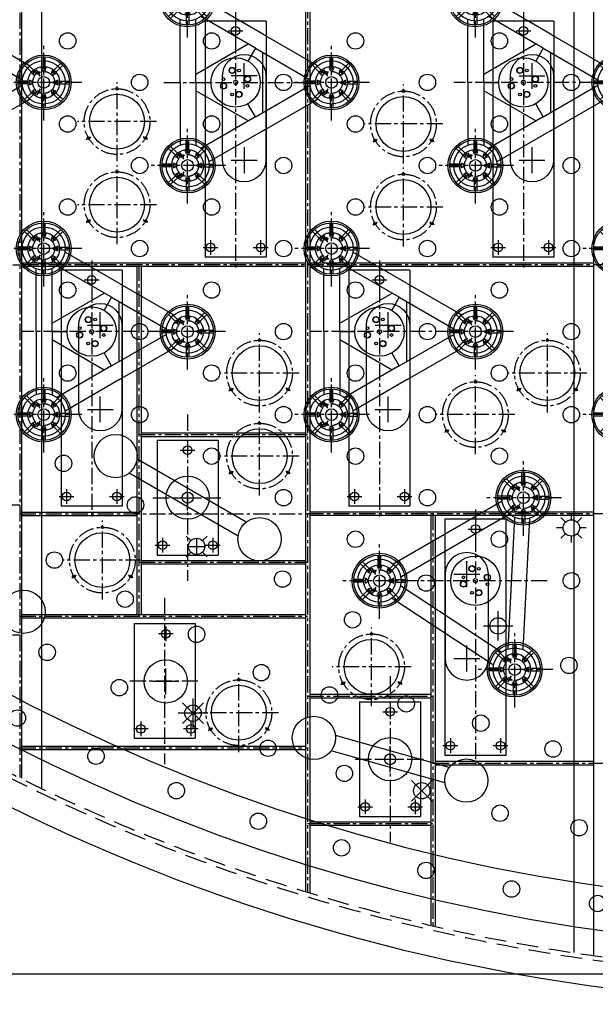
# Model space of a CAD drawing. Extents: x -5382 to 11438, y -5726 to 6154.
# Drawn here: x -1942 to -610, y -4440 to -2161 of the extents above; entities that cross this region are included whole.
import ezdxf
from ezdxf.enums import TextEntityAlignment as Align

# ---------------------------------------------------------------- set-up
doc = ezdxf.new("R2010")
doc.units = 0
doc.header["$LTSCALE"] = 100
doc.linetypes.add('CENTER', pattern=[0.6, 0.375, -0.075, 0.075, -0.075])
doc.linetypes.add('DASHED', pattern=[0.75, 0.5, -0.25])
doc.layers.get('0').update_dxf_attribs({"color": 1, "linetype": 'CONTINUOUS'})
doc.layers.get('DEFPOINTS').update_dxf_attribs({"linetype": 'CONTINUOUS'})
for name, color, linetype in [('ACTUATORS_DRIL_PAT', 7, 'CONTINUOUS'), ('AIR_NOZZLE_DRIL_PAT2', 7, 'CONTINUOUS'), ('D1', 1, 'CONTINUOUS'), ('D1_2', 4, 'CONTINUOUS'), ('D2', 1, 'CONTINUOUS'), ('D2_2', 4, 'CONTINUOUS'), ('D3', 1, 'CONTINUOUS'), ('D3_2', 4, 'CONTINUOUS'), ('D4', 1, 'CONTINUOUS'), ('D4_2', 4, 'CONTINUOUS'), ('EJECTOR_DRIL_PAT', 7, 'CONTINUOUS'), ('RIBS', 7, 'CONTINUOUS'), ('STATIC_MOUNT_DRIL_PAT', 7, 'CONTINUOUS'), ('STATIC_SUPPORTS', 7, 'CONTINUOUS')]:
    doc.layers.add(name, color=color, linetype=linetype)
doc.styles.get("Standard").update_dxf_attribs({"font": 'ROMANS.shx'})
doc.dimstyles.get("Standard").update_dxf_attribs({"dimscale": 20, "dimtxt": 2.5, "dimasz": 2.5, "dimexe": 1, "dimexo": 1, "dimgap": 1.5, "dimtad": 1, "dimdec": 4, "dimtxsty": 'STANDARD', "dimcen": -3, "dimclrd": 1, "dimclre": 1, "dimclrt": 1, "dimazin": 3, "dimtfac": 1, "dimtdec": 4, "dimtmove": 0, "dimatfit": 3, "dimtvp": 1, "dimtolj": 1, "dimtzin": 0})

# ---------------------------------------------------------------- blocks, each defined once
blk = doc.blocks.new('*D2')
at = {"color": 1, "linetype": 'BYBLOCK'}
for p, q in [((-21, 4370), (-4733.6, 4370)), ((-4713.6, 4320), (-4713.6, -4320)), ((-19, -4370), (-4733.6, -4370))]:
    blk.add_line(p, q, dxfattribs=at)
for points in [[(-4722, 4320), (-4705.3, 4320), (-4713.6, 4370)], [(-4722, -4320), (-4705.3, -4320), (-4713.6, -4370)]]:
    blk.add_solid(points, dxfattribs=at)
at = {"layer": 'DEFPOINTS', "color": 0, "linetype": 'BYBLOCK'}
for p in [(-1, 4370, 1899.1), (-4713.6, -4370), (1, -4370, 1899.1)]:
    blk.add_point(p, dxfattribs=at)
at = {"color": 1, "linetype": 'BYBLOCK'}
blk.add_text('%%C8740 INTERNAL DIAM.', height=50, rotation=90, dxfattribs=at).set_placement((-4763.6, 0), align=Align.CENTER)
blk = doc.blocks.new('DBLOADSPR')
for p, q in [((-136.7, 18.4), (136.7, 18.4)), ((-136.7, -18.4), (136.7, -18.4))]:
    blk.add_line(p, q)
for centre, radius in [((-183.2, 0), 50), ((183.2, 0), 50), ((0, 0), 12.7)]:
    blk.add_circle(centre, radius)
blk = doc.blocks.new('TALOADSPR')
for p, q in [((157.7, 111.2), (283.6, 183.9)), ((176.1, 79.4), (302.6, 152.5)), ((313.7, 0), (313.7, 146.1)), ((350.4, 0), (350.4, 145.4)), ((157.7, 111.2), (31.8, 38.5)), ((176.1, 79.4), (49.6, 6.4)), ((159.3, -69.8), (159.3, 69.8)), ((176.1, 79.4), (193.4, 49.5)), ((192.8, 89.1), (313.7, 19.4)), ((313.7, 0), (279.1, 0)), ((313.7, 0), (313.7, -146.1)), ((350.4, 0), (350.4, -145.4)), ((176.1, -79.4), (49.6, -6.4)), ((313.7, -19.4), (192.8, -89.1)), ((157.7, -111.2), (31.8, -38.5)), ((176.1, -79.4), (193.4, -49.5)), ((176.1, -79.4), (302.6, -152.5)), ((157.7, -111.2), (283.6, -183.9))]:
    blk.add_line(p, q)
for centre, radius in [((332.9, 192.2), 50), ((0, 0), 50), ((221.9, 0), 57.1), ((214.1, 27.8), 7.14), ((214.1, 27.8), 7.14), ((214.1, 27.8), 6.55), ((214.1, 27.8), 6.55), ((229.8, 27.8), 3.17), ((229.8, 27.8), 3.17), ((229.8, 27.8), 3.17), ((194.2, 7.9), 3.17), ((194.2, 7.9), 3.17), ((194.2, 7.9), 3.17), ((221.9, 0), 4.75), ((249.7, 7.9), 7.14), ((249.7, 7.9), 7.14), ((249.7, 7.9), 6.55), ((249.7, 7.9), 6.55), ((194.2, -7.9), 7.14), ((194.2, -7.9), 7.14), ((194.2, -7.9), 6.55), ((194.2, -7.9), 6.55), ((229.8, -27.8), 7.14), ((229.8, -27.8), 7.14), ((229.8, -27.8), 6.55), ((229.8, -27.8), 6.55), ((249.7, -7.9), 3.17), ((249.7, -7.9), 3.17), ((249.7, -7.9), 3.17), ((214.1, -27.8), 3.17), ((214.1, -27.8), 3.17), ((214.1, -27.8), 3.17), ((332.9, -192.2), 50)]:
    blk.add_circle(centre, radius)
blk = doc.blocks.new('TGLOADSPR')
for p, q in [((-29.6, 40.3), (-264.1, 194.4)), ((-332.7, 159.7), (-348, -144.5)), ((-48.7, 11.1), (-283.3, 165.3)), ((-297.8, 157.9), (-313.1, -146.3)), ((-301.1, -153.7), (-49.3, -8.3)), ((-283.6, -183.9), (-31.8, -38.5))]:
    blk.add_line(p, q)
for centre, radius in [((-312.9, 205.6), 50), ((-221.9, 0), 57.1), ((0, 0), 50), ((-229.8, 27.8), 7.14), ((-229.8, 27.8), 7.14), ((-229.8, 27.8), 6.55), ((-229.8, 27.8), 6.55), ((-214.1, 27.8), 3.17), ((-214.1, 27.8), 3.17), ((-214.1, 27.8), 3.17), ((-249.7, 7.9), 3.17), ((-249.7, 7.9), 3.17), ((-249.7, 7.9), 3.17), ((-221.9, 0), 4.75), ((-194.2, 7.9), 7.14), ((-194.2, 7.9), 7.14), ((-194.2, 7.9), 6.55), ((-194.2, 7.9), 6.55), ((-249.7, -7.9), 7.14), ((-249.7, -7.9), 7.14), ((-249.7, -7.9), 6.55), ((-249.7, -7.9), 6.55), ((-214.1, -27.8), 7.14), ((-214.1, -27.8), 7.14), ((-214.1, -27.8), 6.55), ((-214.1, -27.8), 6.55), ((-194.2, -7.9), 3.17), ((-194.2, -7.9), 3.17), ((-194.2, -7.9), 3.17), ((-229.8, -27.8), 3.17), ((-229.8, -27.8), 3.17), ((-229.8, -27.8), 3.17), ((-332.9, -192.2), 50)]:
    blk.add_circle(centre, radius)
blk = doc.blocks.new('STATSUP')
at = {"layer": 'STATIC_SUPPORTS', "color": 132, "linetype": 'CENTER'}
for p, q in [((-3.2, 36.7), (-3.2, 59.4)), ((3.2, 36.7), (3.2, 59.4)), ((-28.2, 23.7), (-44.3, 39.7)), ((-23.7, 28.2), (-39.7, 44.3)), ((-19.8, 24.4), (-21.4, 25.9)), ((-3.2, 31.2), (-3.2, 33.4)), ((3.2, 31.2), (3.2, 33.4)), ((19.8, 24.4), (21.4, 25.9)), ((23.7, 28.2), (39.7, 44.3)), ((28.2, 23.7), (44.3, 39.7)), ((-36.7, 3.2), (-59.4, 3.2)), ((-31.2, 3.2), (-33.4, 3.2)), ((-24.4, 19.8), (-25.9, 21.4)), ((24.4, 19.8), (25.9, 21.4)), ((31.2, 3.2), (33.4, 3.2)), ((36.7, 3.2), (59.4, 3.2)), ((-36.7, -3.2), (-59.4, -3.2)), ((-31.2, -3.2), (-33.4, -3.2)), ((-24.4, -19.8), (-25.9, -21.4)), ((24.4, -19.8), (25.9, -21.4)), ((31.2, -3.2), (33.4, -3.2)), ((36.7, -3.2), (59.4, -3.2)), ((-28.2, -23.7), (-44.3, -39.7)), ((-23.7, -28.2), (-39.7, -44.3)), ((-19.8, -24.4), (-21.4, -25.9)), ((-3.2, -31.2), (-3.2, -33.4)), ((-3.2, -36.7), (-3.2, -59.4)), ((3.2, -31.2), (3.2, -33.4)), ((3.2, -36.7), (3.2, -59.4)), ((19.8, -24.4), (21.4, -25.9)), ((23.7, -28.2), (39.7, -44.3)), ((28.2, -23.7), (44.3, -39.7))]:
    blk.add_line(p, q, dxfattribs=at)
at = {"layer": 'STATIC_SUPPORTS', "color": 132, "linetype": 'CONTINUOUS'}
for p, q in [((-25.2, 18.9), (-18.9, 25.2)), ((-4.4, 31.2), (4.5, 31.2)), ((18.9, 25.2), (25.2, 18.9)), ((-31.2, -4.4), (-31.2, 4.5)), ((31.2, 4.4), (31.2, -4.5)), ((-18.9, -25.2), (-25.2, -18.9)), ((25.2, -18.9), (18.9, -25.2)), ((4.4, -31.2), (-4.5, -31.2))]:
    blk.add_line(p, q, dxfattribs=at)
for radius in [63.5, 59.5, 36.8]:
    blk.add_circle((0, 0), radius, dxfattribs=at)
for centre, radius, start, end in [((0, 0), 33.6, 124.0194, 145.9806), ((-22.1, 22.1), 4.46, 225.2203, 44.7797), ((0, 0), 33.6, 79.0194, 100.9806), ((0, 31.3), 4.46, 180.2203, 359.7797), ((22.1, 22.1), 4.46, 135.2203, 314.7797), ((0, 0), 33.6, 34.0194, 55.9806), ((0, 0), 33.6, 169.0194, 190.9806), ((-31.3, 0), 4.46, 270.2203, 89.7797), ((31.3, 0), 4.46, 90.2203, 269.7797), ((0, 0), 33.6, 349.0194, 10.9806), ((0, 0), 33.6, 214.0194, 235.9806), ((-22.1, -22.1), 4.46, 315.2203, 134.7797), ((22.1, -22.1), 4.46, 45.2203, 224.7797), ((0, 0), 33.6, 304.0194, 325.9806), ((0, 0), 33.6, 259.0194, 280.9806), ((0, -31.3), 4.46, 0.2203, 179.7797)]:
    blk.add_arc(centre, radius, start, end, dxfattribs=at)
blk = doc.blocks.new('DCLOADSPR')
for p, q in [((-145.7, 18.4), (145.7, 18.4)), ((-145.7, -18.4), (145.7, -18.4))]:
    blk.add_line(p, q)
for centre, radius in [((-192.2, 0), 50), ((192.2, 0), 50), ((0, 0), 12.7)]:
    blk.add_circle(centre, radius)

msp = doc.modelspace()

# ---------------------------------------------------------------- linework, layer by layer
at = {"color": 1, "linetype": 'CONTINUOUS'}
for p, q in [((-665.809277, -3318.425905), (-665.809277, -3303.425905)), ((-679.244306, -3323.990876), (-689.850907, -3313.384274)), ((-652.374248, -3323.990876), (-641.767646, -3313.384274)), ((-684.809277, -3337.425905), (-699.809277, -3337.425905)), ((-631.809277, -3337.425905), (-646.809277, -3337.425905)), ((-1556.755786, -3356.208724), (-1546.149184, -3366.815325)), ((-1532.714155, -3361.250354), (-1532.714155, -3399.250354)), ((-1519.279126, -3366.815325), (-1508.672524, -3356.208724)), ((-689.850907, -3361.467535), (-679.244306, -3350.860933)), ((-665.809277, -3371.425905), (-665.809277, -3356.425905)), ((-641.767646, -3361.467535), (-652.374248, -3350.860933)), ((-1556.755786, -3404.291985), (-1546.149184, -3393.685383)), ((-1551.714155, -3380.250354), (-1513.714155, -3380.250354)), ((-1519.279126, -3393.685383), (-1508.672524, -3404.291985)), ((-835.18537, -3598.195625), (-835.18537, -3530.195625)), ((-869.18537, -3564.195625), (-801.18537, -3564.195625)), ((-1541.045413, -3800.136719), (-1541.045413, -3732.136719)), ((-1517.003783, -3790.17835), (-1565.087044, -3742.095088)), ((-1565.087044, -3790.17835), (-1517.003783, -3742.095088)), ((-1507.045413, -3766.136719), (-1575.045413, -3766.136719)), ((-987.785686, -3969.799628), (-1035.868947, -3921.716367)), ((-1035.868947, -3969.799628), (-987.785686, -3921.716367))]:
    msp.add_line(p, q, dxfattribs=at)
at = {"color": 7, "linetype": 'CONTINUOUS'}
for radius in [4440, 4310]:
    msp.add_circle((0, 0), radius, dxfattribs=at)
at = {"color": 1, "linetype": 'DASHED'}
for radius in [4380, 4370]:
    msp.add_circle((0, 0), radius, dxfattribs=at)
at = {"color": 3, "linetype": 'CONTINUOUS'}
msp.add_circle((0, 0), 4208.5, dxfattribs=at)
at = {"layer": 'ACTUATORS_DRIL_PAT', "color": 1, "linetype": 'CENTER'}
for p, q in [((-1459.579522, -2186.752), (-1425.579522, -2186.752)), ((-1442.579522, -2169.752), (-1442.579522, -2203.752)), ((-793.772522, -2186.752), (-759.772522, -2186.752)), ((-776.772522, -2169.752), (-776.772522, -2203.752)), ((-1517.579522, -2688.152), (-1483.579522, -2688.152)), ((-1500.579522, -2671.152), (-1500.579522, -2705.152)), ((-1401.579522, -2688.152), (-1367.579522, -2688.152)), ((-1384.579522, -2671.152), (-1384.579522, -2705.152)), ((-851.772522, -2688.152), (-817.772522, -2688.152)), ((-834.772522, -2671.152), (-834.772522, -2705.152)), ((-735.772522, -2688.152), (-701.772522, -2688.152)), ((-718.772522, -2671.152), (-718.772522, -2705.152)), ((-1775.479522, -2746.358), (-1775.479522, -2780.358)), ((-1109.674522, -2746.358), (-1109.674522, -2780.358)), ((-1792.479522, -2763.358), (-1758.479522, -2763.358)), ((-1126.674522, -2763.358), (-1092.674522, -2763.358)), ((-1553.5445, -3140.43), (-1553.5445, -3174.43)), ((-1570.5445, -3157.43), (-1536.5445, -3157.43)), ((-1833.479522, -3247.758), (-1833.479522, -3281.758)), ((-1717.479522, -3247.758), (-1717.479522, -3281.758)), ((-1167.674522, -3247.758), (-1167.674522, -3281.758)), ((-1051.674522, -3247.758), (-1051.674522, -3281.758)), ((-1850.479522, -3264.758), (-1816.479522, -3264.758)), ((-1734.479522, -3264.758), (-1700.479522, -3264.758)), ((-1184.674522, -3264.758), (-1150.674522, -3264.758)), ((-1068.674522, -3264.758), (-1034.674522, -3264.758)), ((-887.739478, -3322.963), (-887.739478, -3356.963)), ((-904.739478, -3339.963), (-870.739478, -3339.963)), ((-1611.5445, -3360.43), (-1611.5445, -3394.43)), ((-1495.5445, -3360.43), (-1495.5445, -3394.43)), ((-1628.5445, -3377.43), (-1594.5445, -3377.43)), ((-1512.5445, -3377.43), (-1478.5445, -3377.43)), ((-1604.002, -3565.78), (-1604.002, -3599.78)), ((-1587.002, -3582.78), (-1621.002, -3582.78)), ((-1085.101, -3745.779), (-1085.101, -3779.779)), ((-1102.101, -3762.779), (-1068.101, -3762.779)), ((-1645.002, -3802.78), (-1679.002, -3802.78)), ((-1662.002, -3785.78), (-1662.002, -3819.78)), ((-1529.002, -3802.78), (-1563.002, -3802.78)), ((-1546.002, -3785.78), (-1546.002, -3819.78)), ((-945.739478, -3824.363), (-945.739478, -3858.363)), ((-829.739478, -3824.363), (-829.739478, -3858.363)), ((-962.739478, -3841.363), (-928.739478, -3841.363)), ((-846.739478, -3841.363), (-812.739478, -3841.363)), ((-1160.101, -3982.779), (-1126.101, -3982.779)), ((-1143.101, -3965.779), (-1143.101, -3999.779)), ((-1044.101, -3982.779), (-1010.101, -3982.779)), ((-1027.101, -3965.779), (-1027.101, -3999.779))]:
    msp.add_line(p, q, dxfattribs=at)
at = {"layer": 'ACTUATORS_DRIL_PAT', "color": 1, "linetype": 'CONTINUOUS'}
for p, q in [((-1422.577522, -2321.421), (-1422.577522, -2261.421)), ((-756.772522, -2321.421), (-756.772522, -2261.421)), ((-1392.577522, -2291.421), (-1452.577522, -2291.421)), ((-786.772522, -2291.421), (-726.772522, -2291.421)), ((-1422.577522, -2456.421), (-1422.577522, -2516.421)), ((-756.772522, -2516.421), (-756.772522, -2456.421)), ((-1452.577522, -2486.421), (-1392.577522, -2486.421)), ((-786.772522, -2486.421), (-726.772522, -2486.421)), ((-1755.479522, -2898.027), (-1755.479522, -2838.027)), ((-1089.674522, -2898.027), (-1089.674522, -2838.027)), ((-1785.479522, -2868.027), (-1725.479522, -2868.027)), ((-1119.674522, -2868.027), (-1059.674522, -2868.027)), ((-1755.479522, -3093.027), (-1755.479522, -3033.027)), ((-1089.674522, -3093.027), (-1089.674522, -3033.027)), ((-1785.479522, -3063.027), (-1725.479522, -3063.027)), ((-1119.674522, -3063.027), (-1059.674522, -3063.027)), ((-1553.5445, -3297.43), (-1553.5445, -3237.43)), ((-1583.5445, -3267.43), (-1523.5445, -3267.43)), ((-907.741478, -3474.632), (-907.741478, -3414.632)), ((-937.741478, -3444.632), (-877.741478, -3444.632)), ((-907.741478, -3669.632), (-907.741478, -3609.632)), ((-937.741478, -3639.632), (-877.741478, -3639.632)), ((-1604.002, -3722.78), (-1604.002, -3662.78)), ((-1574.002, -3692.78), (-1634.002, -3692.78)), ((-1085.101, -3902.779), (-1085.101, -3842.779)), ((-1115.101, -3872.779), (-1055.101, -3872.779))]:
    msp.add_line(p, q, dxfattribs=at)
at = {"layer": 'ACTUATORS_DRIL_PAT', "color": 2, "linetype": 'CONTINUOUS'}
for points in [[(-1472.577522, -2486.421), (-1472.577522, -2291.421, -1), (-1372.577522, -2291.421), (-1372.577522, -2486.421, -1)], [(-806.772522, -2486.421), (-806.772522, -2291.421, -1), (-706.772522, -2291.421), (-706.772522, -2486.421, -1)], [(-1805.479522, -3063.027), (-1805.479522, -2868.027, -1), (-1705.479522, -2868.027), (-1705.479522, -3063.027, -1)], [(-1139.674522, -3063.027), (-1139.674522, -2868.027, -1), (-1039.674522, -2868.027), (-1039.674522, -3063.027, -1)], [(-857.741478, -3639.632), (-857.741478, -3444.632, 1), (-957.741478, -3444.632), (-957.741478, -3639.632, 1)]]:
    msp.add_lwpolyline(points, format="xyb", close=True, dxfattribs=at)
at = {"layer": 'ACTUATORS_DRIL_PAT', "color": 3, "linetype": 'CONTINUOUS'}
for centre in [(-1442.579522, -2186.752), (-776.772522, -2186.752), (-1500.579522, -2688.152), (-1384.579522, -2688.152), (-834.772522, -2688.152), (-718.772522, -2688.152), (-1775.479522, -2763.358), (-1109.674522, -2763.358), (-1553.5445, -3157.43), (-1833.479522, -3264.758), (-1717.479522, -3264.758), (-1167.674522, -3264.758), (-1051.674522, -3264.758), (-887.739478, -3339.963), (-1611.5445, -3377.43), (-1495.5445, -3377.43), (-1604.002, -3582.78), (-1085.101, -3762.779), (-1662.002, -3802.78), (-1546.002, -3802.78), (-945.739478, -3841.363), (-829.739478, -3841.363), (-1143.101, -3982.779), (-1027.101, -3982.779)]:
    msp.add_circle(centre, 10, dxfattribs=at)
at = {"layer": 'ACTUATORS_DRIL_PAT', "color": 2, "linetype": 'CONTINUOUS'}
for centre in [(-1553.5445, -3267.43), (-1604.002, -3692.78), (-1085.101, -3872.779)]:
    msp.add_circle(centre, 50, dxfattribs=at)
at = {"layer": 'AIR_NOZZLE_DRIL_PAT2', "color": 221, "linetype": 'CONTINUOUS'}
for centre in [(-1830.96408, -2210.3207), (-1498.06152, -2210.3207), (-1165.15896, -2210.3207), (-832.2564, -2210.3207), (-1664.5128, -2306.4216), (-1331.61024, -2306.4216), (-998.70768, -2306.4216), (-665.80512, -2306.4216), (-1830.96408, -2402.5225), (-1498.06152, -2402.5225), (-1165.15896, -2402.5225), (-832.2564, -2402.5225), (-1664.5128, -2498.623908), (-1331.61024, -2498.6234), (-998.70768, -2498.6234), (-665.80512, -2498.6234), (-1830.96408, -2594.7243), (-1498.06152, -2594.724046), (-1165.15896, -2594.7243), (-832.2564, -2594.7243), (-832.2564, -2594.7243), (-1664.5128, -2690.825454), (-1331.61024, -2690.825454), (-998.70768, -2690.8252), (-665.80512, -2690.8252), (-1830.96408, -2786.9261), (-1498.06152, -2786.926354), (-1165.15896, -2786.9261), (-832.2564, -2786.9261), (-1664.5128, -2883.027), (-1331.61024, -2883.027), (-998.70768, -2883.027), (-665.80512, -2883.027), (-1830.96408, -2979.1279), (-1498.06152, -2979.1279), (-1165.15896, -2979.1279), (-832.2564, -2979.1279), (-1664.5128, -3075.2288), (-1331.61024, -3075.2288), (-998.70768, -3075.2288), (-665.80512, -3075.2288), (-1498.06152, -3171.3297), (-1165.15896, -3171.3297), (-832.2564, -3171.3297), (-1840.616715, -3188.048554), (-1331.61024, -3267.4306), (-998.70768, -3267.4306), (-1674.165435, -3284.149454), (-1165.15896, -3363.5315), (-832.2564, -3363.5315), (-1861.671143, -3411.930477), (-1333.827383, -3455.770996), (-665.80512, -3459.6324), (-1001.782174, -3465.032123), (-1698.124345, -3502.378615), (-1171.877139, -3550.067244), (-1532.835711, -3583.674807), (-1878.497766, -3625.336122), (-671.448395, -3655.725541), (-1382.837359, -3672.388371), (-1711.545309, -3707.078163), (-1225.421179, -3724.11528), (-1047.85591, -3744.588785), (-1947.462717, -3777.550657), (-875.175368, -3789.304502), (-1367.351465, -3847.358292), (-1765.513805, -3865.93598), (-708.054917, -3849.032714), (-1190.823473, -3905.605627), (-1579.565437, -3945.563715), (-830.733994, -3997.711456), (-1390.038844, -4016.25348), (-647.918848, -4031.379047), (-1197.363367, -4077.845138), (-1001.975476, -4130.199165), (-804.317789, -4173.196963), (-604.838063, -4206.741128)]:
    msp.add_circle(centre, 19, dxfattribs=at)
at = {"layer": 'AIR_NOZZLE_DRIL_PAT2', "color": 140, "linetype": 'CONTINUOUS'}
msp.add_circle((-665.809277, -3337.425905), 19, dxfattribs=at)
at = {"layer": 'AIR_NOZZLE_DRIL_PAT2', "color": 51, "linetype": 'CONTINUOUS'}
msp.add_circle((-1532.714155, -3380.250354), 19, dxfattribs=at)
at = {"layer": 'AIR_NOZZLE_DRIL_PAT2', "color": 130, "linetype": 'CONTINUOUS'}
msp.add_circle((-835.18537, -3564.195625), 19, dxfattribs=at)
at = {"layer": 'AIR_NOZZLE_DRIL_PAT2', "color": 11, "linetype": 'CONTINUOUS'}
msp.add_circle((-1541.045413, -3766.136719), 19, dxfattribs=at)
at = {"layer": 'AIR_NOZZLE_DRIL_PAT2', "color": 190, "linetype": 'CONTINUOUS'}
msp.add_circle((-1011.827316, -3945.757998), 19, dxfattribs=at)
at = {"layer": 'D1', "color": 1, "linetype": 'CENTER'}
for p, q in [((-1109.675522, -2718.444), (-1109.675522, -3311.309857)), ((-943.374522, -2883.027), (-1270.265522, -2883.027)), ((-1606.720006, -3499.475242), (-1606.720006, -3883.875242)), ((-1687.253297, -3691.678242), (-1527.192881, -3691.678242))]:
    msp.add_line(p, q, dxfattribs=at)
at = {"layer": 'D1_2', "color": 1, "linetype": 'CONTINUOUS'}
for p, q in [((-1180.275522, -2740.858), (-1180.275522, -3287.258)), ((-1039.075522, -2740.858), (-1180.275522, -2740.858)), ((-1039.075522, -2740.858), (-1039.075522, -3287.258)), ((-1039.075522, -3287.258), (-1180.275522, -3287.258)), ((-1677.320006, -3558.958242), (-1536.120006, -3558.958242)), ((-1677.320006, -3558.958242), (-1677.320006, -3824.398242)), ((-1536.120006, -3558.958242), (-1536.120006, -3824.398242)), ((-1677.320006, -3824.398242), (-1536.120006, -3824.398242))]:
    msp.add_line(p, q, dxfattribs=at)
at = {"layer": 'D2', "color": 1, "linetype": 'CENTER'}
for p, q in [((-1775.480522, -2718.444), (-1775.480522, -3311.309857)), ((-1609.179522, -2883.027), (-1936.070522, -2883.027)), ((-1085.102, -3680.576), (-1085.102, -4064.976)), ((-1165.635291, -3872.779), (-1005.574875, -3872.779))]:
    msp.add_line(p, q, dxfattribs=at)
at = {"layer": 'D2_2', "color": 1, "linetype": 'CONTINUOUS'}
for p, q in [((-1846.080522, -2740.858), (-1846.080522, -3287.258)), ((-1704.880522, -2740.858), (-1846.080522, -2740.858)), ((-1704.880522, -2740.858), (-1704.880522, -3287.258)), ((-1704.880522, -3287.258), (-1846.080522, -3287.258)), ((-1155.702, -3740.059), (-1155.702, -4005.499)), ((-1155.702, -3740.059), (-1014.502, -3740.059)), ((-1014.502, -3740.059), (-1014.502, -4005.499)), ((-1155.702, -4005.499), (-1014.502, -4005.499))]:
    msp.add_line(p, q, dxfattribs=at)
at = {"layer": 'D3', "color": 1, "linetype": 'CENTER'}
for p, q in [((-776.773522, -2141.838), (-776.773522, -2734.703857)), ((-610.472522, -2306.421), (-937.363522, -2306.421)), ((-1553.5455, -3075.227), (-1553.5455, -3459.627)), ((-1634.078791, -3267.43), (-1474.018375, -3267.43))]:
    msp.add_line(p, q, dxfattribs=at)
at = {"layer": 'D3_2', "color": 1, "linetype": 'CONTINUOUS'}
for p, q in [((-847.373522, -2164.252), (-847.373522, -2710.652)), ((-706.173522, -2164.252), (-847.373522, -2164.252)), ((-706.173522, -2164.252), (-706.173522, -2710.652)), ((-706.173522, -2710.652), (-847.373522, -2710.652)), ((-1624.1455, -3134.71), (-1482.9455, -3134.71)), ((-1624.1455, -3134.71), (-1624.1455, -3400.15)), ((-1482.9455, -3134.71), (-1482.9455, -3400.15)), ((-1624.1455, -3400.15), (-1482.9455, -3400.15))]:
    msp.add_line(p, q, dxfattribs=at)
at = {"layer": 'D4', "color": 1, "linetype": 'CENTER'}
for p, q in [((-1442.578522, -2141.838), (-1442.578522, -2734.703857)), ((-1608.879522, -2306.421), (-1281.988522, -2306.421)), ((-887.740478, -3295.049), (-887.740478, -3887.914857)), ((-721.439478, -3459.632), (-1048.330478, -3459.632))]:
    msp.add_line(p, q, dxfattribs=at)
at = {"layer": 'D4_2', "color": 1, "linetype": 'CONTINUOUS'}
for p, q in [((-1513.178522, -2164.252), (-1513.178522, -2710.652)), ((-1371.978522, -2164.252), (-1513.178522, -2164.252)), ((-1371.978522, -2164.252), (-1371.978522, -2710.652)), ((-1371.978522, -2710.652), (-1513.178522, -2710.652)), ((-958.340478, -3317.463), (-958.340478, -3863.863)), ((-817.140478, -3317.463), (-958.340478, -3317.463)), ((-817.140478, -3317.463), (-817.140478, -3863.863)), ((-817.140478, -3863.863), (-958.340478, -3863.863))]:
    msp.add_line(p, q, dxfattribs=at)
at = {"layer": 'EJECTOR_DRIL_PAT', "color": 1, "linetype": 'CENTER'}
for p, q in [((-1716.855847, -2488.487861), (-1716.855847, -2305.832861)), ((-1054.194115, -2493.847183), (-1054.194115, -2311.192183)), ((-1625.528347, -2397.160361), (-1808.183347, -2397.160361)), ((-962.866615, -2402.519683), (-1145.521615, -2402.519683)), ((-1787.86993, -2438.160361), (-1777.477625, -2432.160361)), ((-1645.841764, -2438.160361), (-1656.234069, -2432.160361)), ((-1125.208198, -2443.519683), (-1114.815893, -2437.519683)), ((-983.180032, -2443.519683), (-993.572337, -2437.519683)), ((-1716.855847, -2680.689661), (-1716.855847, -2498.034661)), ((-1054.194657, -2686.048878), (-1054.194657, -2503.393878)), ((-1625.528347, -2589.362161), (-1808.183347, -2589.362161)), ((-962.867157, -2594.721378), (-1145.522157, -2594.721378)), ((-1787.86993, -2630.362161), (-1777.477625, -2624.362161)), ((-1645.841764, -2630.362161), (-1656.234069, -2624.362161)), ((-1125.20874, -2635.721378), (-1114.816435, -2629.721378)), ((-983.180574, -2635.721378), (-993.572879, -2629.721378)), ((-1387.098121, -3070.452165), (-1387.098121, -2887.797165)), ((-721.288664, -3070.480482), (-721.288664, -2887.825482)), ((-1295.770621, -2979.124665), (-1478.425621, -2979.124665)), ((-887.748037, -3166.531539), (-887.748037, -2983.876539)), ((-629.961164, -2979.152982), (-812.616164, -2979.152982)), ((-1458.112204, -3020.124665), (-1447.719899, -3014.124665)), ((-1316.084037, -3020.124665), (-1326.476342, -3014.124665)), ((-792.302747, -3020.152982), (-781.910443, -3014.152982)), ((-650.274581, -3020.152982), (-660.666886, -3014.152982)), ((-796.420537, -3075.204039), (-979.075537, -3075.204039)), ((-1387.098301, -3262.653652), (-1387.098301, -3079.998652)), ((-958.76212, -3116.204039), (-948.369815, -3110.204039)), ((-816.733954, -3116.204039), (-827.126259, -3110.204039)), ((-1295.770801, -3171.326152), (-1478.425801, -3171.326152)), ((-1458.112384, -3212.326152), (-1447.72008, -3206.326152)), ((-1316.084218, -3212.326152), (-1326.476523, -3206.326152)), ((-1750.702503, -3503.258186), (-1750.702503, -3320.603186)), ((-1659.375003, -3411.930686), (-1842.030003, -3411.930686)), ((-1821.716586, -3452.930686), (-1811.324281, -3446.930686)), ((-1679.688419, -3452.930686), (-1690.080724, -3446.930686)), ((-1127.931653, -3750.173948), (-1127.931653, -3567.518948)), ((-1036.604153, -3658.846448), (-1219.259153, -3658.846448)), ((-1434.990835, -3856.502026), (-1434.990835, -3673.847026)), ((-1198.945736, -3699.846448), (-1188.553431, -3693.846448)), ((-1056.91757, -3699.846448), (-1067.309875, -3693.846448)), ((-1343.663335, -3765.174526), (-1526.318335, -3765.174526)), ((-1506.004918, -3806.174526), (-1495.612613, -3800.174526)), ((-1363.976752, -3806.174526), (-1374.369056, -3800.174526))]:
    msp.add_line(p, q, dxfattribs=at)
for centre in [(-1716.855847, -2397.160361), (-1054.194115, -2402.519683), (-1716.855847, -2589.362161), (-1054.194657, -2594.721378), (-1387.098121, -2979.124665), (-721.288664, -2979.152982), (-887.748037, -3075.204039), (-1387.098301, -3171.326152), (-1750.702503, -3411.930686), (-1127.931653, -3658.846448), (-1434.990835, -3765.174526)]:
    msp.add_circle(centre, 76, dxfattribs=at)
at = {"layer": 'EJECTOR_DRIL_PAT', "color": 1, "linetype": 'CONTINUOUS'}
for centre in [(-1716.855847, -2321.160361), (-1054.194115, -2326.519683), (-1782.673778, -2435.160361), (-1651.037916, -2435.160361), (-1120.012045, -2440.519683), (-988.376184, -2440.519683), (-1716.855847, -2513.362161), (-1054.194657, -2518.721378), (-1782.673778, -2627.362161), (-1651.037916, -2627.362161), (-1120.012588, -2632.721378), (-988.376726, -2632.721378), (-1387.098121, -2903.124665), (-721.288664, -2903.152982), (-887.748037, -2999.204039), (-1452.916051, -3017.124665), (-1321.28019, -3017.124665), (-787.106595, -3017.152982), (-655.470734, -3017.152982), (-1387.098301, -3095.326152), (-953.565968, -3113.204039), (-821.930106, -3113.204039), (-1452.916232, -3209.326152), (-1321.280371, -3209.326152), (-1750.702503, -3335.930686), (-1816.520433, -3449.930686), (-1684.884572, -3449.930686), (-1127.931653, -3582.846448), (-1434.990835, -3689.174526), (-1193.749584, -3696.846448), (-1062.113722, -3696.846448), (-1500.808765, -3803.174526), (-1369.172904, -3803.174526)]:
    msp.add_circle(centre, 3, dxfattribs=at)
at = {"layer": 'EJECTOR_DRIL_PAT', "color": 132, "linetype": 'CONTINUOUS'}
for centre, radius in [((-1716.855847, -2321.160361), 2.5), ((-1716.855847, -2397.160361), 63.5), ((-1054.194115, -2402.519683), 63.5), ((-1782.673778, -2435.160361), 2.5), ((-1651.037916, -2435.160361), 2.5), ((-1716.855847, -2589.362161), 63.5), ((-1716.855847, -2513.362161), 2.5), ((-1054.194657, -2594.721378), 63.5), ((-1782.673778, -2627.362161), 2.5), ((-1651.037916, -2627.362161), 2.5), ((-1387.098121, -2979.124665), 63.5), ((-721.288664, -2979.152982), 63.5), ((-887.748037, -3075.204039), 63.5), ((-1387.098301, -3171.326152), 63.5), ((-1750.702503, -3411.930686), 63.5), ((-1127.931653, -3658.846448), 63.5), ((-1434.990835, -3689.174526), 2.5), ((-1434.990835, -3765.174526), 63.5), ((-1500.808765, -3803.174526), 2.5), ((-1369.172904, -3803.174526), 2.5)]:
    msp.add_circle(centre, radius, dxfattribs=at)
at = {"layer": 'EJECTOR_DRIL_PAT', "color": 3, "linetype": 'CONTINUOUS'}
for centre in [(-1054.194115, -2326.519683), (-1120.012045, -2440.519683), (-988.376184, -2440.519683), (-1054.194657, -2518.721378), (-1120.012588, -2632.721378), (-988.376726, -2632.721378), (-1387.098121, -2903.124665), (-721.288664, -2903.152982), (-887.748037, -2999.204039), (-1452.916051, -3017.124665), (-1321.28019, -3017.124665), (-787.106595, -3017.152982), (-655.470734, -3017.152982), (-1387.098301, -3095.326152), (-953.565968, -3113.204039), (-821.930106, -3113.204039), (-1452.916232, -3209.326152), (-1321.280371, -3209.326152), (-1750.702503, -3335.930686), (-1816.520433, -3449.930686), (-1684.884572, -3449.930686), (-1127.931653, -3582.846448), (-1193.749584, -3696.846448), (-1062.113722, -3696.846448)]:
    msp.add_circle(centre, 2.5, dxfattribs=at)
at = {"layer": 'RIBS', "color": 1, "linetype": 'CONTINUOUS'}
for p, q in [((-660.319, 4315.131479), (-660.319, -4319.823934)), ((-614.319, 4326.605155), (-614.319, -4326.605155)), ((-1281.119, 4177.994029), (-1281.119, -4177.994029)), ((-1271.119, 4181.047296), (-1271.119, -4181.047296)), ((-1891.919, 3939.231206), (-1891.919, -3939.231206)), ((-1937.919, 3916.80609), (-1937.919, -3916.80609)), ((-1281.119, -2724.345), (-1937.919, -2724.345)), ((-1281.119, -2732.345), (-1937.919, -2732.345)), ((-1671.119, -2732.345), (-1671.119, -3537.543)), ((-1661.119, -2732.345), (-1661.119, -3537.543)), ((-614.319, -2724.345), (-1271.119, -2724.345)), ((-614.319, -2732.345), (-1271.119, -2732.345)), ((-1661.119, -3117.543), (-1281.119, -3117.543)), ((-1661.119, -3125.543), (-1281.119, -3125.543)), ((-1937.919, -3300.944), (-1671.119, -3300.944)), ((-614.319, -3300.944), (-1271.119, -3300.944)), ((-1937.919, -3308.944), (-1671.119, -3308.944)), ((-614.319, -3308.944), (-1271.119, -3308.944)), ((-991.119, -3308.944), (-991.119, -4256.123016)), ((-981.119, -3308.944), (-981.119, -4258.439328)), ((-1661.119, -3412.543), (-1281.119, -3412.543)), ((-1661.119, -3420.543), (-1281.119, -3420.543)), ((-1937.919, -3537.543), (-1281.119, -3537.543)), ((-1937.919, -3545.543), (-1281.119, -3545.543)), ((-1271.119, -3722.543), (-991.119, -3722.543)), ((-1271.119, -3730.543), (-991.119, -3730.543)), ((-1937.919, -3842.543), (-1281.119, -3842.543)), ((-1937.919, -3850.543), (-1281.119, -3850.543)), ((-981.119, -3877.543), (-614.319, -3877.543)), ((-981.119, -3885.543), (-614.319, -3885.543)), ((-1271.119, -4017.543), (-991.119, -4017.543)), ((-1271.119, -4025.543), (-991.119, -4025.543))]:
    msp.add_line(p, q, dxfattribs=at)
at = {"layer": 'RIBS', "color": 1, "linetype": 'CENTER'}
for p, q in [((-1276.119, 4179.523932), (-1276.119, -4179.523932)), ((-1941.919, 3914.824466), (-1941.919, -3914.824466)), ((-2857.722, -2728.345), (-1941.921, -2728.345)), ((1941.921, -2728.345), (-1941.919, -2728.345)), ((-1666.121, -2728.345), (-1666.121, -3541.543)), ((-1666.121, -3121.543), (-1276.121, -3121.543)), ((-1941.919, -3284.944), (-2882.020631, -3284.944)), ((-1941.921, -3304.944), (-1276.119, -3304.944)), ((1281.119, -3304.944), (-1276.119, -3304.944)), ((-986.121, -3304.944), (-986.121, -4257.283802)), ((-1666.121, -3416.543), (-1276.121, -3416.543)), ((-1941.921, -3541.543), (-1276.121, -3541.543)), ((-2499.015109, -3584.944), (-1941.921, -3584.944)), ((-1276.121, -3726.543), (-986.121, -3726.543)), ((-1941.921, -3846.543), (-1276.121, -3846.543)), ((-986.121, -3881.543), (-4, -3881.543)), ((-1276.121, -4021.543), (-986.121, -4021.543))]:
    msp.add_line(p, q, dxfattribs=at)
at = {"layer": 'STATIC_MOUNT_DRIL_PAT', "color": 1, "linetype": 'CENTER'}
for p, q in [((-1553.546283, -2202.2392), (-1553.546283, -2026.1992)), ((-887.741283, -2202.2392), (-887.741283, -2026.1992)), ((-1886.448, -2394.441), (-1886.448, -2218.401)), ((-1220.643, -2394.441), (-1220.643, -2218.401)), ((-1798.428, -2306.421), (-1974.468, -2306.421)), ((-1132.623, -2306.421), (-1308.663, -2306.421)), ((-466.818, -2306.421), (-642.858, -2306.421)), ((-1553.546283, -2586.6428), (-1553.546283, -2410.6028)), ((-887.741283, -2586.6428), (-887.741283, -2410.6028)), ((-1465.526283, -2498.6228), (-1641.566283, -2498.6228)), ((-799.721283, -2498.6228), (-975.761283, -2498.6228)), ((-1886.448283, -2778.8452), (-1886.448283, -2602.8052)), ((-1220.643283, -2778.8452), (-1220.643283, -2602.8052)), ((-1798.428283, -2690.8252), (-1974.468283, -2690.8252)), ((-1132.623283, -2690.8252), (-1308.663283, -2690.8252)), ((-466.818283, -2690.8252), (-642.858283, -2690.8252)), ((-1553.545, -2971.047), (-1553.545, -2795.007)), ((-887.74, -2971.047), (-887.74, -2795.007)), ((-1465.525, -2883.027), (-1641.565, -2883.027)), ((-799.72, -2883.027), (-975.76, -2883.027)), ((-1886.448283, -3163.2488), (-1886.448283, -2987.2088)), ((-1220.643283, -3163.2488), (-1220.643283, -2987.2088)), ((-1798.428283, -3075.2288), (-1974.468283, -3075.2288)), ((-1132.623283, -3075.2288), (-1308.663283, -3075.2288)), ((-466.818283, -3075.2288), (-642.858283, -3075.2288)), ((-776.773, -3355.451), (-776.773, -3179.411)), ((-688.753, -3267.431), (-864.793, -3267.431)), ((-1109.676, -3547.652), (-1109.676, -3371.612)), ((-1021.656, -3459.632), (-1197.696, -3459.632)), ((-796.822, -3753.227), (-796.822, -3577.187)), ((-708.802, -3665.207), (-884.842, -3665.207))]:
    msp.add_line(p, q, dxfattribs=at)
at = {"layer": 'STATIC_MOUNT_DRIL_PAT', "color": 1, "linetype": 'CONTINUOUS'}
for p, q in [((-1894.898, -2291.785171), (-1903.398, -2277.062739)), ((-1229.093, -2291.785171), (-1237.593, -2277.062739)), ((-1894.898, -2321.056829), (-1903.398, -2335.779261)), ((-1229.093, -2321.056829), (-1237.593, -2335.779261)), ((-1561.996283, -2483.986971), (-1570.496283, -2469.264539)), ((-896.191283, -2483.986971), (-904.691283, -2469.264539)), ((-1561.996283, -2513.258629), (-1570.496283, -2527.981061)), ((-896.191283, -2513.258629), (-904.691283, -2527.981061)), ((-1894.898283, -2676.189371), (-1903.398283, -2661.466939)), ((-1229.093283, -2676.189371), (-1237.593283, -2661.466939)), ((-1894.898283, -2705.461029), (-1903.398283, -2720.183461)), ((-1229.093283, -2705.461029), (-1237.593283, -2720.183461)), ((-1561.995, -2868.391171), (-1570.495, -2853.668739)), ((-896.19, -2868.391171), (-904.69, -2853.668739)), ((-1561.995, -2897.662829), (-1570.495, -2912.385261)), ((-896.19, -2897.662829), (-904.69, -2912.385261)), ((-1894.898283, -3060.592971), (-1903.398283, -3045.870539)), ((-1229.093283, -3060.592971), (-1237.593283, -3045.870539)), ((-1894.898283, -3089.864629), (-1903.398283, -3104.587061)), ((-1229.093283, -3089.864629), (-1237.593283, -3104.587061)), ((-785.223, -3252.795171), (-793.723, -3238.072739)), ((-785.223, -3282.066829), (-793.723, -3296.789261)), ((-1118.126, -3444.996171), (-1126.626, -3430.273739)), ((-1118.126, -3474.267829), (-1126.626, -3488.990261)), ((-805.272, -3650.571171), (-813.772, -3635.848739)), ((-805.272, -3679.842829), (-813.772, -3694.565261))]:
    msp.add_line(p, q, dxfattribs=at)
at = {"layer": 'STATIC_MOUNT_DRIL_PAT', "color": 1, "linetype": 'CENTER'}
for centre in [(-1886.448, -2306.421), (-1220.643, -2306.421), (-1553.546283, -2498.6228), (-887.741283, -2498.6228), (-1886.448283, -2690.8252), (-1220.643283, -2690.8252), (-1553.545, -2883.027), (-887.74, -2883.027), (-1886.448283, -3075.2288), (-1220.643283, -3075.2288), (-776.773, -3267.431), (-1109.676, -3459.632), (-796.822, -3665.207)]:
    msp.add_circle(centre, 25.4, dxfattribs=at)
at = {"layer": 'STATIC_MOUNT_DRIL_PAT', "color": 7, "linetype": 'CONTINUOUS'}
for centre, radius in [((-1899.148, -2284.423955), 3.5), ((-1886.448, -2306.421), 13.5), ((-1233.343, -2284.423955), 3.5), ((-1220.643, -2306.421), 13.5), ((-1861.048, -2306.421), 3.5), ((-1195.243, -2306.421), 3.5), ((-1899.148, -2328.418045), 3.5), ((-1233.343, -2328.418045), 3.5), ((-1566.246283, -2476.625755), 3.5), ((-900.441283, -2476.625755), 3.5), ((-1553.546283, -2498.6228), 13.5), ((-1528.146283, -2498.6228), 3.5), ((-887.741283, -2498.6228), 13.5), ((-862.341283, -2498.6228), 3.5), ((-1566.246283, -2520.619845), 3.5), ((-900.441283, -2520.619845), 3.5), ((-1899.148283, -2668.828155), 3.5), ((-1233.343283, -2668.828155), 3.5), ((-1886.448283, -2690.8252), 13.5), ((-1861.048283, -2690.8252), 3.5), ((-1220.643283, -2690.8252), 13.5), ((-1195.243283, -2690.8252), 3.5), ((-1899.148283, -2712.822245), 3.5), ((-1233.343283, -2712.822245), 3.5), ((-1566.245, -2861.029955), 3.5), ((-1553.545, -2883.027), 13.5), ((-900.44, -2861.029955), 3.5), ((-887.74, -2883.027), 13.5), ((-1528.145, -2883.027), 3.5), ((-862.34, -2883.027), 3.5), ((-1566.245, -2905.024045), 3.5), ((-900.44, -2905.024045), 3.5), ((-1899.148283, -3053.231755), 3.5), ((-1233.343283, -3053.231755), 3.5), ((-1886.448283, -3075.2288), 13.5), ((-1861.048283, -3075.2288), 3.5), ((-1220.643283, -3075.2288), 13.5), ((-1195.243283, -3075.2288), 3.5), ((-1899.148283, -3097.225845), 3.5), ((-1233.343283, -3097.225845), 3.5), ((-789.473, -3245.433955), 3.5), ((-776.773, -3267.431), 13.5), ((-751.373, -3267.431), 3.5), ((-789.473, -3289.428045), 3.5), ((-1122.376, -3437.634955), 3.5), ((-1109.676, -3459.632), 13.5), ((-1084.276, -3459.632), 3.5), ((-1122.376, -3481.629045), 3.5), ((-809.522, -3643.209955), 3.5), ((-796.822, -3665.207), 13.5), ((-771.422, -3665.207), 3.5), ((-809.522, -3687.204045), 3.5)]:
    msp.add_circle(centre, radius, dxfattribs=at)

# ---------------------------------------------------------------- block references
at = {"layer": 'D1_2', "color": 1, "linetype": 'CONTINUOUS', "rotation": 180}
msp.add_blockref('TALOADSPR', (-887.74, -2883.027), dxfattribs=at)
at = {"layer": 'D2_2', "color": 1, "linetype": 'CONTINUOUS'}
for name, p, rotation in [('TALOADSPR', (-1553.545, -2883.027), 180), ('DBLOADSPR', (-1085.102, -3872.779), 164.3479018465985)]:
    msp.add_blockref(name, p, dxfattribs=dict(at, rotation=rotation))
at = {"layer": 'D3_2', "color": 1, "linetype": 'CONTINUOUS'}
for name, p, rotation in [('TALOADSPR', (-1886.448, -2306.421), 180), ('TALOADSPR', (-554.838, -2306.421), 180), ('DCLOADSPR', (-1553.5455, -3267.43), 149.9999530998348)]:
    msp.add_blockref(name, p, dxfattribs=dict(at, rotation=rotation))
at = {"layer": 'D4_2', "color": 1, "linetype": 'CONTINUOUS'}
for name, p, rotation in [('TALOADSPR', (-1220.643, -2306.421), 180), ('TGLOADSPR', (-1109.676, -3459.632), 180), ('DBLOADSPR', (-2089.727, -3436.409), 148.6955768600406)]:
    msp.add_blockref(name, p, dxfattribs=dict(at, rotation=rotation))
at = {"layer": 'STATIC_SUPPORTS', "linetype": 'CONTINUOUS'}
for p in [(-1553.546283, -2114.2192), (-887.741283, -2114.2192), (-1886.448, -2306.421), (-1220.643, -2306.421), (-554.838, -2306.421), (-1553.546283, -2498.6228), (-887.741283, -2498.6228), (-1886.448283, -2690.8252), (-1220.643283, -2690.8252), (-554.838283, -2690.8252), (-1553.545, -2883.027), (-887.74, -2883.027), (-1886.448283, -3075.2288), (-1220.643283, -3075.2288), (-554.838283, -3075.2288), (-776.773, -3267.431), (-1109.676, -3459.632), (-796.822, -3665.207)]:
    msp.add_blockref('STATSUP', p, dxfattribs=at)

# ---------------------------------------------------------------- dimensions: what is measured, and where the dimension line sits
at = {"color": 7, "linetype": 'CONTINUOUS'}
dim = msp.add_linear_dim(base=(-4713.628838, -4369.998627, -2001.107547), p1=(-1.001, 4369.998627, -101.999998), p2=(0.999, -4369.998627, -101.999998), angle=90, text='%%C8740 INTERNAL DIAM.', dimstyle='STANDARD', dxfattribs=at)
dim.commit()
dim.dimension.update_dxf_attribs({"geometry": '*D2', "text_midpoint": (-4763.628838, 0, -2001.107547)})

doc.saveas('drawing.dxf')
